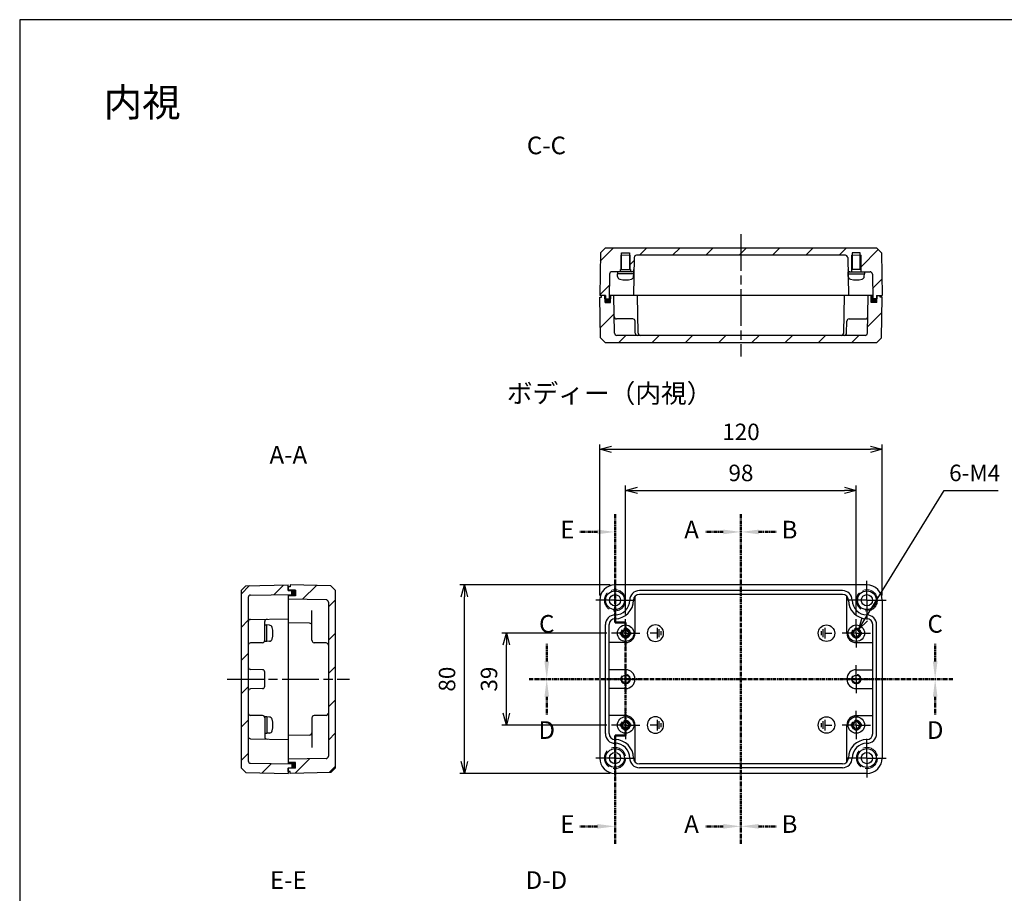
# Model space of a CAD drawing. Units: millimetres. Extents: x 0 to 1622, y 0 to 560.
# Drawn here: x 816 to 1234, y 189 to 560 of the extents above; entities that cross this region are included whole.
import ezdxf

# ---------------------------------------------------------------- set-up
doc = ezdxf.new("R2010")
doc.units = ezdxf.units.MM
doc.header["$LTSCALE"] = 6.5
for name, pattern in [('AM_ISO02W050', [7.5, 6, -1.5]), ('AM_ISO08W050', [18, 12, -1.5, 3, -1.5]), ('AM_ISO08W050x2', [9, 6, -0.75, 1.5, -0.75]), ('CENTER', [2, 1.25, -0.25, 0.25, -0.25])]:
    doc.linetypes.add(name, pattern=pattern)
for name, color, linetype, lineweight in [('AM_10', 7, 'AM_ISO08W050', 50), ('AM_5', 3, 'Continuous', 25), ('AM_7', 4, 'AM_ISO08W050', 25), ('AM_8', 1, 'Continuous', 25), ('ｶﾞｽｹｯﾄ', 5, 'Continuous', 50), ('ﾄｯﾌﾟｶﾊﾞｰ', 7, 'Continuous', 25), ('ﾋﾞｽ', 8, 'Continuous', 25), ('ﾎﾞﾃﾞｨｰ', 2, 'Continuous', 25), ('ﾎﾞﾃﾞｨｰ0', 2, 'AM_ISO02W050', 15)]:
    doc.layers.add(name, color=color, linetype=linetype, lineweight=lineweight)
doc.styles.add('ACISOTS', font='isocp.shx', dxfattribs={"height": 1, "bigfont": 'extfont.shx'})
doc.styles.get("Standard").update_dxf_attribs({"font": 'ISOCP.SHX', "bigfont": 'EXTFONT.SHX'})
doc.styles.add('takachi1', font='txt', dxfattribs={"height": 2.5})
doc.dimstyles.new('AM_ISO$0', dxfattribs={"dimtxt": 3.5, "dimasz": 2.5, "dimexe": 1, "dimexo": 1, "dimgap": 1.5, "dimtad": 1, "dimdsep": 46, "dimtxsty": 'STANDARD', "dimblk": 'OPEN30', "dimcen": 0, "dimclrd": 3, "dimclre": 3, "dimclrt": 2, "dimadec": 0, "dimazin": 2, "dimtp": 0.1, "dimtm": 0.1, "dimtfac": 0.71, "dimtmove": 0, "dimatfit": 3, "dimldrblk": 'OPEN30', "dimfxl": 1, "dimlwd": -1, "dimlwe": -1, "dimarcsym": 0})
doc.dimstyles.new('AM_ISO$3', dxfattribs={"dimtxt": 3.5, "dimasz": 2.5, "dimexe": 1, "dimexo": 1, "dimgap": 1.5, "dimtad": 1, "dimtoh": 1, "dimdsep": 46, "dimtxsty": 'STANDARD', "dimblk": 'OPEN30', "dimcen": 0, "dimclrd": 3, "dimclre": 3, "dimclrt": 2, "dimadec": 0, "dimazin": 2, "dimtp": 0.1, "dimtm": 0.1, "dimtfac": 0.71, "dimtofl": 0, "dimtmove": 0, "dimatfit": 0, "dimldrblk": 'OPEN30', "dimfxl": 1, "dimlwd": -1, "dimlwe": -1, "dimarcsym": 0})
pattern_1 = [(45, (0, 0), (-7.07107, 7.07107), [])]
pattern_2 = [(45, (0, 3), (-7.07107, 7.07107), [])]

# ---------------------------------------------------------------- blocks, each defined once
blk = doc.blocks.new('TK-A3')
blk.add_lwpolyline([(0, 0), (403, 0), (403, 280), (0, 280)], close=True)
blk = doc.blocks.new('A$C463708E5')
at = {"layer": 'ﾎﾞﾃﾞｨｰ'}
for p, q in [((-2.263473, 0.829941), (-2.263473, -0.82994)), ((-1.508982, 1.659881), (-1.508982, -1.65988)), ((-0.754491, 2.263474), (-0.754491, -2.263473)), ((-0.754491, 0), (2.263473, 0))]:
    blk.add_line(p, q, dxfattribs=at)
blk.add_circle((0, 0), 3.500839, dxfattribs=at)
blk = doc.blocks.new('A$C4FCC022F')
at = {"layer": 'ﾎﾞﾃﾞｨｰ'}
for p, q in [((-2.263473, 0.829941), (-2.263473, -0.82994)), ((-1.508982, 1.659881), (-1.508982, -1.65988)), ((-0.754491, 2.263474), (-0.754491, -2.263473)), ((-0.754491, 0), (2.263473, 0))]:
    blk.add_line(p, q, dxfattribs=at)
blk.add_circle((0, 0), 3.500839, dxfattribs=at)
blk = doc.blocks.new('A$C09660355')
at = {"layer": 'ﾋﾞｽ'}
for p, q in [((-2.1, -0.48), (-2.1, 0.48)), ((-2.1, 0.48), (-1.81, 0.48)), ((-0.48, 2.1), (0.48, 2.1)), ((-0.48, 1.81), (-0.48, 2.1)), ((0.48, 2.1), (0.48, 1.81)), ((1.81, 0.48), (2.1, 0.48)), ((2.1, 0.48), (2.1, -0.48)), ((-1.81, -0.48), (-2.1, -0.48)), ((-0.48, -2.1), (-0.48, -1.81)), ((0.48, -2.1), (-0.48, -2.1)), ((0.48, -1.81), (0.48, -2.1)), ((2.1, -0.48), (1.81, -0.48))]:
    blk.add_line(p, q, dxfattribs=at)
blk.add_circle((0, 0), 3.5, dxfattribs=at)
for centre, start, end in [((-1.81, 1.81), 270, 0), ((1.81, 1.81), 180, 270), ((-1.81, -1.81), 0, 90), ((1.81, -1.81), 90, 180)]:
    blk.add_arc(centre, 1.34, start, end, dxfattribs=at)
blk = doc.blocks.new('*S80')
at = {"layer": 'AM_10', "color": 7, "linetype": 'CENTER', "ltscale": 0.2}
for p, q in [((1122.38, 350), (1122.38, 335)), ((1114.88, 342.5), (1107.38, 342.5)), ((1122.38, 210), (1122.38, 225)), ((1114.88, 217.5), (1107.38, 217.5))]:
    blk.add_line(p, q, dxfattribs=at)
at = {"layer": 'AM_10', "color": 1, "linetype": 'CENTER', "ltscale": 0.2}
blk.add_line((1122.38, 335), (1122.38, 225), dxfattribs=at)
at = {"layer": 'AM_10', "color": 7, "linetype": 'Continuous', "ltscale": 0.2, "extrusion": (0, 0, -1)}
blk.add_trace([(-1114.88, 343.49), (-1114.88, 341.51), (-1122.38, 342.5)], dxfattribs=at)
at = {"layer": 'AM_10', "color": 7, "linetype": 'Continuous', "ltscale": 0.2}
blk.add_trace([(1114.88, 216.51), (1114.88, 218.49), (1122.38, 217.5)], dxfattribs=at)
at = {"layer": 'AM_10', "color": 7, "ltscale": 0.2, "char_height": 7.5, "attachment_point": 5, "style": 'ACISOTS'}
for s, insert in [('A-A', (930.1, 374.28)), ('A', (1101.38, 342.5)), ('A', (1101.38, 217.5))]:
    blk.add_mtext(s, dxfattribs=dict(at, insert=insert))
blk = doc.blocks.new('*S81')
at = {"layer": 'AM_10', "color": 7, "linetype": 'CENTER', "ltscale": 0.2}
for p, q in [((1122.38, 350), (1122.38, 335)), ((1114.88, 342.5), (1107.38, 342.5)), ((1122.38, 210), (1122.38, 225)), ((1114.88, 217.5), (1107.38, 217.5))]:
    blk.add_line(p, q, dxfattribs=at)
at = {"layer": 'AM_10', "color": 1, "linetype": 'CENTER', "ltscale": 0.2}
blk.add_line((1122.38, 335), (1122.38, 225), dxfattribs=at)
at = {"layer": 'AM_10', "color": 7, "linetype": 'Continuous', "ltscale": 0.2, "extrusion": (0, 0, -1)}
blk.add_trace([(-1114.88, 343.49), (-1114.88, 341.51), (-1122.38, 342.5)], dxfattribs=at)
at = {"layer": 'AM_10', "color": 7, "linetype": 'Continuous', "ltscale": 0.2}
blk.add_trace([(1114.88, 216.51), (1114.88, 218.49), (1122.38, 217.5)], dxfattribs=at)
at = {"layer": 'AM_10', "color": 7, "ltscale": 0.2, "char_height": 7.5, "attachment_point": 5, "style": 'ACISOTS'}
for s, insert in [('A-A', (930.1, 374.28)), ('A', (1101.38, 342.5)), ('A', (1101.38, 217.5))]:
    blk.add_mtext(s, dxfattribs=dict(at, insert=insert))
blk = doc.blocks.new('*S82')
at = {"layer": 'AM_10', "color": 7, "linetype": 'CENTER', "ltscale": 0.2}
for p, q in [((1122.38, 350), (1122.38, 335)), ((1129.88, 342.5), (1137.38, 342.5)), ((1122.38, 210), (1122.38, 225)), ((1129.88, 217.5), (1137.38, 217.5))]:
    blk.add_line(p, q, dxfattribs=at)
at = {"layer": 'AM_10', "color": 1, "linetype": 'CENTER', "ltscale": 0.2}
blk.add_line((1122.38, 335), (1122.38, 225), dxfattribs=at)
at = {"layer": 'AM_10', "color": 7, "linetype": 'Continuous', "ltscale": 0.2}
blk.add_trace([(1129.88, 343.49), (1129.88, 341.51), (1122.38, 342.5)], dxfattribs=at)
at = {"layer": 'AM_10', "color": 7, "linetype": 'Continuous', "ltscale": 0.2, "extrusion": (0, 0, -1)}
blk.add_trace([(-1129.88, 216.51), (-1129.88, 218.49), (-1122.38, 217.5)], dxfattribs=at)
at = {"layer": 'AM_10', "color": 7, "ltscale": 0.2, "char_height": 7.5, "attachment_point": 5, "style": 'ACISOTS'}
for s, insert in [('B-B', (1312.6, 374.28)), ('B', (1143, 342.5)), ('B', (1143, 217.5))]:
    blk.add_mtext(s, dxfattribs=dict(at, insert=insert))
blk = doc.blocks.new('*S83')
at = {"layer": 'AM_10', "color": 7, "linetype": 'CENTER', "ltscale": 0.2}
for p, q in [((1122.38, 350), (1122.38, 335)), ((1129.88, 342.5), (1137.38, 342.5)), ((1122.38, 210), (1122.38, 225)), ((1129.88, 217.5), (1137.38, 217.5))]:
    blk.add_line(p, q, dxfattribs=at)
at = {"layer": 'AM_10', "color": 1, "linetype": 'CENTER', "ltscale": 0.2}
blk.add_line((1122.38, 335), (1122.38, 225), dxfattribs=at)
at = {"layer": 'AM_10', "color": 7, "linetype": 'Continuous', "ltscale": 0.2}
blk.add_trace([(1129.88, 343.49), (1129.88, 341.51), (1122.38, 342.5)], dxfattribs=at)
at = {"layer": 'AM_10', "color": 7, "linetype": 'Continuous', "ltscale": 0.2, "extrusion": (0, 0, -1)}
blk.add_trace([(-1129.88, 216.51), (-1129.88, 218.49), (-1122.38, 217.5)], dxfattribs=at)
at = {"layer": 'AM_10', "color": 7, "ltscale": 0.2, "char_height": 7.5, "attachment_point": 5, "style": 'ACISOTS'}
for s, insert in [('B-B', (1312.6, 374.28)), ('B', (1143, 342.5)), ('B', (1143, 217.5))]:
    blk.add_mtext(s, dxfattribs=dict(at, insert=insert))
blk = doc.blocks.new('*S84')
at = {"layer": 'AM_10', "color": 7, "linetype": 'CENTER', "ltscale": 0.2}
for p, q in [((1039.88, 287.5), (1039.88, 295)), ((1204.88, 287.5), (1204.88, 295)), ((1032.38, 280), (1047.38, 280)), ((1212.38, 280), (1197.38, 280))]:
    blk.add_line(p, q, dxfattribs=at)
at = {"layer": 'AM_10', "color": 1, "linetype": 'CENTER', "ltscale": 0.2}
blk.add_line((1047.38, 280), (1197.38, 280), dxfattribs=at)
at = {"layer": 'AM_10', "color": 7, "linetype": 'Continuous', "ltscale": 0.2}
blk.add_trace([(1038.89, 287.5), (1040.87, 287.5), (1039.88, 280)], dxfattribs=at)
at = {"layer": 'AM_10', "color": 7, "linetype": 'Continuous', "ltscale": 0.2, "extrusion": (0, 0, -1)}
blk.add_trace([(-1205.87, 287.5), (-1203.89, 287.5), (-1204.88, 280)], dxfattribs=at)
at = {"layer": 'AM_10', "color": 7, "ltscale": 0.2, "char_height": 7.5, "attachment_point": 5, "style": 'ACISOTS'}
for s, insert in [('C-C', (1039.74, 505.65)), ('C', (1039.88, 302.5)), ('C', (1204.88, 302.5))]:
    blk.add_mtext(s, dxfattribs=dict(at, insert=insert))
blk = doc.blocks.new('*S85')
at = {"layer": 'AM_10', "color": 7, "linetype": 'CENTER', "ltscale": 0.2}
for p, q in [((1039.88, 287.5), (1039.88, 295)), ((1204.88, 287.5), (1204.88, 295)), ((1032.38, 280), (1047.38, 280)), ((1212.38, 280), (1197.38, 280))]:
    blk.add_line(p, q, dxfattribs=at)
at = {"layer": 'AM_10', "color": 1, "linetype": 'CENTER', "ltscale": 0.2}
blk.add_line((1047.38, 280), (1197.38, 280), dxfattribs=at)
at = {"layer": 'AM_10', "color": 7, "linetype": 'Continuous', "ltscale": 0.2}
blk.add_trace([(1038.89, 287.5), (1040.87, 287.5), (1039.88, 280)], dxfattribs=at)
at = {"layer": 'AM_10', "color": 7, "linetype": 'Continuous', "ltscale": 0.2, "extrusion": (0, 0, -1)}
blk.add_trace([(-1205.87, 287.5), (-1203.89, 287.5), (-1204.88, 280)], dxfattribs=at)
at = {"layer": 'AM_10', "color": 7, "ltscale": 0.2, "char_height": 7.5, "attachment_point": 5, "style": 'ACISOTS'}
for s, insert in [('C-C', (1039.74, 505.65)), ('C', (1039.88, 302.5)), ('C', (1204.88, 302.5))]:
    blk.add_mtext(s, dxfattribs=dict(at, insert=insert))
blk = doc.blocks.new('*S86')
at = {"layer": 'AM_10', "color": 7, "linetype": 'CENTER', "ltscale": 0.2}
for p, q in [((1032.38, 280), (1047.38, 280)), ((1212.38, 280), (1197.38, 280)), ((1039.88, 272.5), (1039.88, 265)), ((1204.88, 272.5), (1204.88, 265))]:
    blk.add_line(p, q, dxfattribs=at)
at = {"layer": 'AM_10', "color": 1, "linetype": 'CENTER', "ltscale": 0.2}
blk.add_line((1047.38, 280), (1197.38, 280), dxfattribs=at)
at = {"layer": 'AM_10', "color": 7, "linetype": 'Continuous', "ltscale": 0.2, "extrusion": (0, 0, -1)}
blk.add_trace([(-1038.89, 272.5), (-1040.87, 272.5), (-1039.88, 280)], dxfattribs=at)
at = {"layer": 'AM_10', "color": 7, "linetype": 'Continuous', "ltscale": 0.2}
blk.add_trace([(1205.87, 272.5), (1203.89, 272.5), (1204.88, 280)], dxfattribs=at)
at = {"layer": 'AM_10', "color": 7, "ltscale": 0.2, "char_height": 7.5, "attachment_point": 5, "style": 'ACISOTS'}
for s, insert in [('D', (1039.88, 257.4)), ('D', (1204.88, 257.4)), ('D-D', (1039.74, 193.7))]:
    blk.add_mtext(s, dxfattribs=dict(at, insert=insert))
blk = doc.blocks.new('*S87')
at = {"layer": 'AM_10', "color": 7, "linetype": 'CENTER', "ltscale": 0.2}
for p, q in [((1032.38, 280), (1047.38, 280)), ((1212.38, 280), (1197.38, 280)), ((1039.88, 272.5), (1039.88, 265)), ((1204.88, 272.5), (1204.88, 265))]:
    blk.add_line(p, q, dxfattribs=at)
at = {"layer": 'AM_10', "color": 1, "linetype": 'CENTER', "ltscale": 0.2}
blk.add_line((1047.38, 280), (1197.38, 280), dxfattribs=at)
at = {"layer": 'AM_10', "color": 7, "linetype": 'Continuous', "ltscale": 0.2, "extrusion": (0, 0, -1)}
blk.add_trace([(-1038.89, 272.5), (-1040.87, 272.5), (-1039.88, 280)], dxfattribs=at)
at = {"layer": 'AM_10', "color": 7, "linetype": 'Continuous', "ltscale": 0.2}
blk.add_trace([(1205.87, 272.5), (1203.89, 272.5), (1204.88, 280)], dxfattribs=at)
at = {"layer": 'AM_10', "color": 7, "ltscale": 0.2, "char_height": 7.5, "attachment_point": 5, "style": 'ACISOTS'}
for s, insert in [('D', (1039.88, 257.4)), ('D', (1204.88, 257.4)), ('D-D', (1039.74, 193.7))]:
    blk.add_mtext(s, dxfattribs=dict(at, insert=insert))
blk = doc.blocks.new('*S88')
at = {"layer": 'AM_10', "color": 7, "linetype": 'CENTER', "ltscale": 0.2}
for p, q in [((1068.88, 350), (1068.88, 335)), ((1061.38, 342.5), (1053.88, 342.5)), ((1068.88, 304), (1068.88, 319)), ((1068.88, 304), (1073.38, 304)), ((1073.38, 304), (1068.88, 304)), ((1073.38, 304), (1073.38, 289)), ((1073.38, 256), (1073.38, 271)), ((1073.38, 256), (1068.88, 256)), ((1068.88, 256), (1073.38, 256)), ((1068.88, 256), (1068.88, 241)), ((1068.88, 210), (1068.88, 225)), ((1061.38, 217.5), (1053.88, 217.5))]:
    blk.add_line(p, q, dxfattribs=at)
at = {"layer": 'AM_10', "color": 1, "linetype": 'CENTER', "ltscale": 0.2}
for p, q in [((1068.88, 335), (1068.88, 319)), ((1073.38, 289), (1073.38, 271)), ((1068.88, 241), (1068.88, 225))]:
    blk.add_line(p, q, dxfattribs=at)
at = {"layer": 'AM_10', "color": 7, "linetype": 'Continuous', "ltscale": 0.2, "extrusion": (0, 0, -1)}
blk.add_trace([(-1061.38, 343.49), (-1061.38, 341.51), (-1068.88, 342.5)], dxfattribs=at)
at = {"layer": 'AM_10', "color": 7, "linetype": 'Continuous', "ltscale": 0.2}
blk.add_trace([(1061.38, 216.51), (1061.38, 218.49), (1068.88, 217.5)], dxfattribs=at)
at = {"layer": 'AM_10', "color": 7, "ltscale": 0.2, "char_height": 7.5, "attachment_point": 5, "style": 'ACISOTS'}
for s, insert in [('E', (1048.63, 342.5)), ('E', (1048.63, 217.5)), ('E-E', (930.1, 193.7))]:
    blk.add_mtext(s, dxfattribs=dict(at, insert=insert))
blk = doc.blocks.new('*S89')
at = {"layer": 'AM_10', "color": 7, "linetype": 'CENTER', "ltscale": 0.2}
for p, q in [((1068.88, 350), (1068.88, 335)), ((1061.38, 342.5), (1053.88, 342.5)), ((1068.88, 304), (1068.88, 319)), ((1068.88, 304), (1073.38, 304)), ((1073.38, 304), (1068.88, 304)), ((1073.38, 304), (1073.38, 289)), ((1073.38, 256), (1073.38, 271)), ((1073.38, 256), (1068.88, 256)), ((1068.88, 256), (1073.38, 256)), ((1068.88, 256), (1068.88, 241)), ((1068.88, 210), (1068.88, 225)), ((1061.38, 217.5), (1053.88, 217.5))]:
    blk.add_line(p, q, dxfattribs=at)
at = {"layer": 'AM_10', "color": 1, "linetype": 'CENTER', "ltscale": 0.2}
for p, q in [((1068.88, 335), (1068.88, 319)), ((1073.38, 289), (1073.38, 271)), ((1068.88, 241), (1068.88, 225))]:
    blk.add_line(p, q, dxfattribs=at)
at = {"layer": 'AM_10', "color": 7, "linetype": 'Continuous', "ltscale": 0.2, "extrusion": (0, 0, -1)}
blk.add_trace([(-1061.38, 343.49), (-1061.38, 341.51), (-1068.88, 342.5)], dxfattribs=at)
at = {"layer": 'AM_10', "color": 7, "linetype": 'Continuous', "ltscale": 0.2}
blk.add_trace([(1061.38, 216.51), (1061.38, 218.49), (1068.88, 217.5)], dxfattribs=at)
at = {"layer": 'AM_10', "color": 7, "ltscale": 0.2, "char_height": 7.5, "attachment_point": 5, "style": 'ACISOTS'}
for s, insert in [('E', (1048.63, 342.5)), ('E', (1048.63, 217.5)), ('E-E', (930.1, 193.7))]:
    blk.add_mtext(s, dxfattribs=dict(at, insert=insert))
blk = doc.blocks.new('_Open30')
at = {"color": 0, "linetype": 'ByBlock', "lineweight": -2}
for p, q in [((-1, 0.268), (0, 0)), ((0, 0), (-1, -0.268)), ((0, 0), (-1, 0))]:
    blk.add_line(p, q, dxfattribs=at)
blk = doc.blocks.new('*D58')
at = {"layer": 'AM_5', "color": 3}
for p, q in [((1066.88, 320), (1002.93, 320)), ((1004.93, 245), (1004.93, 315)), ((1066.88, 240), (1002.93, 240))]:
    blk.add_line(p, q, dxfattribs=at)
at = {"layer": 'Defpoints', "color": 0}
for p in [(1004.93, 320), (1068.88, 320), (1068.88, 240)]:
    blk.add_point(p, dxfattribs=at)
at = {"layer": 'AM_5', "color": 3, "xscale": 5, "yscale": 5, "zscale": 5}
for p, rotation in [((1004.93, 320), 90), ((1004.93, 240), 270)]:
    blk.add_blockref('_Open30', p, dxfattribs=dict(at, rotation=rotation))
at = {"layer": 'AM_5', "color": 2, "insert": (998.43, 280), "char_height": 7, "attachment_point": 5, "rotation": 90}
blk.add_mtext('80', dxfattribs=at)
blk = doc.blocks.new('*D59')
at = {"layer": 'AM_5', "color": 3}
for p, q in [((1065.38, 299.5), (1020.76, 299.5)), ((1022.76, 265.5), (1022.76, 294.5)), ((1065.38, 260.5), (1020.76, 260.5))]:
    blk.add_line(p, q, dxfattribs=at)
at = {"layer": 'Defpoints', "color": 0}
for p in [(1022.76, 299.5), (1067.38, 299.5), (1067.38, 260.5)]:
    blk.add_point(p, dxfattribs=at)
at = {"layer": 'AM_5', "color": 3, "xscale": 5, "yscale": 5, "zscale": 5}
for p, rotation in [((1022.76, 299.5), 90), ((1022.76, 260.5), 270)]:
    blk.add_blockref('_Open30', p, dxfattribs=dict(at, rotation=rotation))
at = {"layer": 'AM_5', "color": 2, "insert": (1016.26, 280), "char_height": 7, "attachment_point": 5, "rotation": 90}
blk.add_mtext('39', dxfattribs=at)
blk = doc.blocks.new('*D60')
at = {"layer": 'AM_5', "color": 3}
for p, q in [((1073.38, 307.5), (1073.38, 362.15)), ((1078.38, 360.15), (1166.38, 360.15)), ((1171.38, 307.5), (1171.38, 362.15))]:
    blk.add_line(p, q, dxfattribs=at)
at = {"layer": 'Defpoints', "color": 0}
for p in [(1171.38, 360.15), (1073.38, 305.5), (1171.38, 305.5)]:
    blk.add_point(p, dxfattribs=at)
at = {"layer": 'AM_5', "color": 3, "xscale": 5, "yscale": 5, "zscale": 5, "rotation": 180}
blk.add_blockref('_Open30', (1073.38, 360.15), dxfattribs=at)
at = {"layer": 'AM_5', "color": 3, "xscale": 5, "yscale": 5, "zscale": 5}
blk.add_blockref('_Open30', (1171.38, 360.15), dxfattribs=at)
at = {"layer": 'AM_5', "color": 2, "insert": (1122.38, 366.65), "char_height": 7, "attachment_point": 5}
blk.add_mtext('98', dxfattribs=at)
blk = doc.blocks.new('*D61')
at = {"layer": 'AM_5', "color": 3}
for p, q in [((1062.38, 315.5), (1062.38, 379.58)), ((1067.38, 377.58), (1177.38, 377.58)), ((1182.38, 315.5), (1182.38, 379.58))]:
    blk.add_line(p, q, dxfattribs=at)
at = {"layer": 'Defpoints', "color": 0}
for p in [(1182.38, 377.58), (1062.38, 313.5), (1182.38, 313.5)]:
    blk.add_point(p, dxfattribs=at)
at = {"layer": 'AM_5', "color": 3, "xscale": 5, "yscale": 5, "zscale": 5, "rotation": 180}
blk.add_blockref('_Open30', (1062.38, 377.58), dxfattribs=at)
at = {"layer": 'AM_5', "color": 3, "xscale": 5, "yscale": 5, "zscale": 5}
blk.add_blockref('_Open30', (1182.38, 377.58), dxfattribs=at)
at = {"layer": 'AM_5', "color": 2, "insert": (1122.38, 384.08), "char_height": 7, "attachment_point": 5}
blk.add_mtext('120', dxfattribs=at)
blk = doc.blocks.new('*D67')
at = {"layer": 'AM_5', "color": 3}
for p, q in [((1175.04, 305.46), (1208.65, 360.15)), ((1208.65, 360.15), (1231.67, 360.15))]:
    blk.add_line(p, q, dxfattribs=at)
at = {"layer": 'Defpoints', "color": 0}
for p in [(1172.43, 301.2), (1170.33, 297.8)]:
    blk.add_point(p, dxfattribs=at)
at = {"layer": 'AM_5', "color": 3, "xscale": 5, "yscale": 5, "zscale": 5, "rotation": 238.4291092636578}
blk.add_blockref('_Open30', (1172.43, 301.2), dxfattribs=at)
at = {"layer": 'AM_5', "color": 2, "insert": (1221.66, 366.65), "char_height": 7, "attachment_point": 5}
blk.add_mtext('6-M4', dxfattribs=at)

msp = doc.modelspace()

# ---------------------------------------------------------------- hatches: boundary and pattern name
at = {"ltscale": 0.2}
h = msp.add_hatch(color=5, dxfattribs=at)
h.dxf.hatch_style = 1
h.paths.add_polyline_path([(1064.804, 441.461), (1064.778, 442.961), (1064.578, 442.961), (1064.631, 439.961), (1067.026, 439.961), (1067.078, 442.961), (1066.404, 442.961), (1066.378, 441.461)])
h = msp.add_hatch(color=5, dxfattribs=at)
h.dxf.hatch_style = 1
h.paths.add_polyline_path([(1179.952, 441.461), (1179.978, 442.961), (1180.178, 442.961), (1180.126, 439.961), (1177.731, 439.961), (1177.678, 442.961), (1178.352, 442.961), (1178.378, 441.461)])
at = {"layer": 'AM_8', "ltscale": 0.2}
h = msp.add_hatch(dxfattribs=at)
h.set_pattern_fill('_U', color=256, scale=10, angle=45, style=0, pattern_type=0)
h.set_pattern_definition(pattern_2)
edge = h.paths.add_edge_path()
edge.add_line((1064.727, 462.961), (1180.029, 462.961))
edge.add_line((1180.029, 462.961), (1182.064, 460.961))
edge.add_line((1182.064, 460.961), (1182.378, 442.961))
edge.add_line((1182.378, 442.961), (1181.564, 442.961))
edge.add_line((1181.564, 442.961), (1180.178, 442.961))
edge.add_line((1180.178, 442.961), (1179.978, 442.961))
edge.add_line((1179.978, 442.961), (1179.952, 441.461))
edge.add_line((1179.952, 441.461), (1178.378, 441.461))
edge.add_line((1178.378, 441.461), (1178.195, 451.978))
edge.add_arc((1177.195, 451.961), 1, 1, 90)
edge.add_line((1177.195, 452.961), (1174.878, 452.961))
edge.add_line((1174.878, 452.961), (1173.478, 452.961))
edge.add_line((1173.478, 452.961), (1173.478, 453.961))
edge.add_line((1173.478, 453.961), (1173.378, 453.961))
edge.add_line((1173.378, 453.961), (1173.378, 459.961))
edge.add_line((1173.378, 459.961), (1173.078, 459.961))
edge.add_line((1173.078, 459.961), (1173.078, 460.961))
edge.add_line((1173.078, 460.961), (1169.678, 460.961))
edge.add_line((1169.678, 460.961), (1169.678, 459.961))
edge.add_line((1169.678, 459.961), (1169.378, 459.961))
edge.add_line((1169.378, 459.961), (1169.378, 453.961))
edge.add_line((1169.378, 453.961), (1169.278, 453.961))
edge.add_line((1169.278, 453.961), (1169.278, 452.961))
edge.add_line((1169.278, 452.961), (1168.81, 452.961))
edge.add_arc((1168.81, 453.961), 1, 181, 270, ccw=False)
edge.add_line((1167.81, 453.943), (1167.722, 458.978))
edge.add_arc((1166.723, 458.961), 1, 1, 90)
edge.add_line((1166.723, 459.961), (1078.034, 459.961))
edge.add_arc((1078.034, 458.961), 1, 90, 179)
edge.add_line((1077.034, 458.978), (1076.946, 453.943))
edge.add_arc((1075.946, 453.961), 1, 270, 359, ccw=False)
edge.add_line((1075.946, 452.961), (1075.478, 452.961))
edge.add_line((1075.478, 452.961), (1075.478, 453.961))
edge.add_line((1075.478, 453.961), (1075.378, 453.961))
edge.add_line((1075.378, 453.961), (1075.378, 459.961))
edge.add_line((1075.378, 459.961), (1075.078, 459.961))
edge.add_line((1075.078, 459.961), (1075.078, 460.961))
edge.add_line((1075.078, 460.961), (1071.678, 460.961))
edge.add_line((1071.678, 460.961), (1071.678, 459.961))
edge.add_line((1071.678, 459.961), (1071.378, 459.961))
edge.add_line((1071.378, 459.961), (1071.378, 453.961))
edge.add_line((1071.378, 453.961), (1071.278, 453.961))
edge.add_line((1071.278, 453.961), (1071.278, 452.961))
edge.add_line((1071.278, 452.961), (1069.878, 452.961))
edge.add_line((1069.878, 452.961), (1067.562, 452.961))
edge.add_arc((1067.562, 451.961), 1, 90, 179)
edge.add_line((1066.562, 451.978), (1066.378, 441.461))
edge.add_line((1066.378, 441.461), (1064.804, 441.461))
edge.add_line((1064.804, 441.461), (1064.778, 442.961))
edge.add_line((1064.778, 442.961), (1064.578, 442.961))
edge.add_line((1064.578, 442.961), (1063.193, 442.961))
edge.add_line((1063.193, 442.961), (1062.378, 442.961))
edge.add_line((1062.378, 442.961), (1062.692, 460.961))
edge.add_line((1062.692, 460.961), (1064.727, 462.961))
h = msp.add_hatch(dxfattribs=at)
h.set_pattern_fill('_U', color=256, scale=10, angle=45, style=0, pattern_type=0)
h.set_pattern_definition(pattern_2)
edge = h.paths.add_edge_path()
edge.add_line((1069.658, 425.961), (1078.483, 425.961))
edge.add_line((1078.483, 425.961), (1079.741, 425.961))
edge.add_line((1079.741, 425.961), (1165.015, 425.961))
edge.add_line((1165.015, 425.961), (1166.273, 425.961))
edge.add_line((1166.273, 425.961), (1175.099, 425.961))
edge.add_arc((1175.099, 426.961), 1, 270, 359)
edge.add_line((1176.099, 426.943), (1176.378, 442.961))
edge.add_line((1176.378, 442.961), (1177.678, 442.961))
edge.add_line((1177.678, 442.961), (1177.731, 439.961))
edge.add_line((1177.731, 439.961), (1180.126, 439.961))
edge.add_line((1180.126, 439.961), (1180.178, 442.961))
edge.add_line((1180.178, 442.961), (1181.564, 442.961))
edge.add_line((1181.564, 442.961), (1181.578, 442.161))
edge.add_line((1181.578, 442.161), (1182.378, 442.161))
edge.add_line((1182.378, 442.161), (1182.064, 424.96))
edge.add_line((1182.064, 424.96), (1180.027, 422.961))
edge.add_line((1180.027, 422.961), (1064.729, 422.961))
edge.add_line((1064.729, 422.961), (1062.692, 424.96))
edge.add_line((1062.692, 424.96), (1062.378, 442.161))
edge.add_line((1062.378, 442.161), (1063.178, 442.161))
edge.add_line((1063.178, 442.161), (1063.193, 442.961))
edge.add_line((1063.193, 442.961), (1064.578, 442.961))
edge.add_line((1064.578, 442.961), (1064.631, 439.961))
edge.add_line((1064.631, 439.961), (1067.026, 439.961))
edge.add_line((1067.026, 439.961), (1067.078, 442.961))
edge.add_line((1067.078, 442.961), (1068.378, 442.961))
edge.add_line((1068.378, 442.961), (1068.658, 426.943))
edge.add_arc((1069.658, 426.961), 1, 181, 270)
h = msp.add_hatch(dxfattribs=at)
h.set_pattern_fill('_U', color=256, scale=10, angle=45, style=0, pattern_type=0)
h.set_pattern_definition(pattern_1)
edge = h.paths.add_edge_path()
edge.add_line((910.105, 317.651), (910.105, 242.349))
edge.add_line((910.105, 242.349), (912.105, 240.314))
edge.add_line((912.105, 240.314), (930.105, 240))
edge.add_line((930.105, 240), (930.105, 242.2))
edge.add_line((930.105, 242.2), (930.105, 242.4))
edge.add_line((930.105, 242.4), (931.605, 242.426))
edge.add_line((931.605, 242.426), (931.605, 244))
edge.add_line((931.605, 244), (914.088, 244.306))
edge.add_arc((914.105, 245.306), 1, 180, 269, ccw=False)
edge.add_line((913.105, 245.306), (913.105, 314.694))
edge.add_arc((914.105, 314.694), 1, 91, 180, ccw=False)
edge.add_line((914.088, 315.694), (931.605, 316))
edge.add_line((931.605, 316), (931.605, 317.574))
edge.add_line((931.605, 317.574), (930.105, 317.6))
edge.add_line((930.105, 317.6), (930.105, 317.8))
edge.add_line((930.105, 317.8), (930.105, 320))
edge.add_line((930.105, 320), (912.105, 319.686))
edge.add_line((912.105, 319.686), (910.105, 317.651))
h = msp.add_hatch(dxfattribs=at)
h.set_pattern_fill('_U', color=256, scale=10, angle=45, style=0, pattern_type=0)
h.set_pattern_definition(pattern_1)
edge = h.paths.add_edge_path()
edge.add_line((930.905, 319.2), (930.105, 319.185))
edge.add_line((930.105, 319.185), (930.105, 317.8))
edge.add_line((930.105, 317.8), (933.105, 317.748))
edge.add_line((933.105, 317.748), (933.105, 315.352))
edge.add_line((933.105, 315.352), (930.105, 315.3))
edge.add_line((930.105, 315.3), (930.105, 314))
edge.add_line((930.105, 314), (946.122, 313.72))
edge.add_arc((946.105, 312.721), 1, 0, 89, ccw=False)
edge.add_line((947.105, 312.721), (947.105, 247.279))
edge.add_arc((946.105, 247.279), 1, -89, 0, ccw=False)
edge.add_line((946.122, 246.28), (930.105, 246))
edge.add_line((930.105, 246), (930.105, 244.7))
edge.add_line((930.105, 244.7), (933.105, 244.648))
edge.add_line((933.105, 244.648), (933.105, 242.252))
edge.add_line((933.105, 242.252), (930.105, 242.2))
edge.add_line((930.105, 242.2), (930.105, 240.815))
edge.add_line((930.105, 240.815), (930.905, 240.8))
edge.add_line((930.905, 240.8), (930.905, 240))
edge.add_line((930.905, 240), (948.105, 240.314))
edge.add_line((948.105, 240.314), (950.105, 242.351))
edge.add_line((950.105, 242.351), (950.105, 317.649))
edge.add_line((950.105, 317.649), (948.105, 319.686))
edge.add_line((948.105, 319.686), (930.905, 320))
edge.add_line((930.905, 320), (930.905, 319.2))
at = {"layer": 'ｶﾞｽｹｯﾄ', "ltscale": 0.2}
h = msp.add_hatch(color=256, dxfattribs=at)
h.dxf.hatch_style = 1
h.paths.add_polyline_path([(931.605, 316), (930.105, 315.974), (930.105, 315.3), (933.105, 315.352), (933.105, 317.748), (930.105, 317.8), (930.105, 317.6), (931.605, 317.574)])
h = msp.add_hatch(color=256, dxfattribs=at)
h.dxf.hatch_style = 1
h.paths.add_polyline_path([(931.605, 242.426), (930.105, 242.4), (930.105, 242.2), (933.105, 242.252), (933.105, 244.648), (930.105, 244.7), (930.105, 244.026), (931.605, 244)])

# ---------------------------------------------------------------- linework, layer by layer
at = {"layer": 'AM_7', "ltscale": 0.2}
for p, q in [((1122.378, 468.961), (1122.378, 416.961)), ((904.105, 280), (956.105, 280))]:
    msp.add_line(p, q, dxfattribs=at)
at = {"layer": 'AM_7', "linetype": 'AM_ISO08W050x2', "ltscale": 0.3}
for p, q in [((1068.878, 313.5), (1068.878, 321.7)), ((1175.878, 313.5), (1175.878, 321.7)), ((1068.878, 313.5), (1060.678, 313.5)), ((1068.878, 313.5), (1077.078, 313.5)), ((1068.878, 313.5), (1068.878, 305.3)), ((1175.878, 313.5), (1167.678, 313.5)), ((1175.878, 313.5), (1184.078, 313.5)), ((1175.878, 313.5), (1175.878, 305.3)), ((1073.378, 299.5), (1073.378, 305.5)), ((1171.378, 299.5), (1171.378, 305.5)), ((1073.378, 299.5), (1067.378, 299.5)), ((1073.378, 299.5), (1079.378, 299.5)), ((1073.378, 299.5), (1073.378, 293.5)), ((1171.378, 299.5), (1165.378, 299.5)), ((1171.378, 299.5), (1177.378, 299.5)), ((1171.378, 299.5), (1171.378, 293.5)), ((1073.378, 280), (1073.378, 286)), ((1171.378, 280), (1171.378, 286)), ((1073.378, 280), (1067.378, 280)), ((1073.378, 280), (1079.378, 280)), ((1073.378, 280), (1073.378, 274)), ((1171.378, 280), (1165.378, 280)), ((1171.378, 280), (1177.378, 280)), ((1171.378, 280), (1171.378, 274)), ((1073.378, 260.5), (1073.378, 266.5)), ((1171.378, 260.5), (1171.378, 266.5)), ((1171.378, 260.5), (1171.378, 266.5)), ((1073.378, 260.5), (1067.378, 260.5)), ((1073.378, 260.5), (1079.378, 260.5)), ((1073.378, 260.5), (1073.378, 254.5)), ((1171.378, 260.5), (1165.378, 260.5)), ((1171.378, 260.5), (1165.378, 260.5)), ((1171.378, 260.5), (1177.378, 260.5)), ((1171.378, 260.5), (1171.378, 254.5)), ((1171.378, 260.5), (1177.378, 260.5)), ((1171.378, 260.5), (1171.378, 254.5)), ((1068.878, 246.5), (1068.878, 254.7)), ((1175.878, 246.5), (1175.878, 254.7)), ((1068.878, 246.5), (1060.678, 246.5)), ((1068.878, 246.5), (1077.078, 246.5)), ((1068.878, 246.5), (1068.878, 238.3)), ((1175.878, 246.5), (1167.678, 246.5)), ((1175.878, 246.5), (1184.078, 246.5)), ((1175.878, 246.5), (1175.878, 238.3))]:
    msp.add_line(p, q, dxfattribs=at)
at = {"layer": 'ﾄｯﾌﾟｶﾊﾞｰ'}
for p, q in [((1062.378, 442.161), (1063.178, 442.161)), ((1062.692, 424.96), (1062.378, 442.161)), ((1063.178, 442.161), (1063.193, 442.961)), ((1064.578, 442.961), (1063.193, 442.961)), ((1064.631, 439.961), (1064.578, 442.961)), ((1064.631, 439.961), (1067.026, 439.961)), ((1178.352, 442.961), (1066.404, 442.961)), ((1067.026, 439.961), (1067.078, 442.961)), ((1068.658, 426.943), (1068.378, 442.961)), ((1078.741, 426.943), (1078.462, 442.961)), ((1166.015, 426.943), (1166.295, 442.961)), ((1176.099, 426.943), (1176.378, 442.961)), ((1177.731, 439.961), (1177.678, 442.961)), ((1180.126, 439.961), (1177.731, 439.961)), ((1180.126, 439.961), (1180.178, 442.961)), ((1180.178, 442.961), (1181.564, 442.961)), ((1181.578, 442.161), (1181.564, 442.961)), ((1182.378, 442.161), (1181.578, 442.161)), ((1182.064, 424.96), (1182.378, 442.161)), ((1076.396, 432.961), (1069.535, 432.961)), ((1077.483, 426.943), (1077.395, 431.978)), ((1167.273, 426.943), (1167.361, 431.978)), ((1168.361, 432.961), (1175.221, 432.961)), ((1062.692, 424.96), (1064.729, 422.961)), ((1064.729, 422.961), (1180.027, 422.961)), ((1175.099, 425.961), (1069.658, 425.961)), ((1182.064, 424.96), (1180.027, 422.961)), ((930.905, 319.2), (930.105, 319.185)), ((930.105, 319.185), (930.105, 317.8)), ((930.905, 320), (930.905, 319.2)), ((948.105, 319.686), (930.905, 320)), ((948.105, 319.686), (950.105, 317.649)), ((933.105, 317.748), (930.105, 317.8)), ((930.105, 315.974), (930.105, 244.026)), ((933.105, 315.352), (930.105, 315.3)), ((946.122, 313.72), (930.105, 314)), ((933.105, 317.748), (933.105, 315.352)), ((950.105, 242.351), (950.105, 317.649)), ((947.105, 312.721), (947.105, 247.279)), ((940.105, 296.483), (940.105, 309.074)), ((939.122, 303.759), (930.105, 303.916)), ((946.122, 295.395), (941.088, 295.483)), ((940.105, 263.517), (940.105, 250.926)), ((946.122, 264.605), (941.088, 264.517)), ((939.122, 256.241), (930.105, 256.084)), ((946.122, 246.28), (930.105, 246)), ((933.105, 244.648), (930.105, 244.7)), ((933.105, 242.252), (933.105, 244.648)), ((933.105, 242.252), (930.105, 242.2)), ((930.105, 240.815), (930.105, 242.2)), ((930.905, 240.8), (930.105, 240.815)), ((930.905, 240), (930.905, 240.8)), ((948.105, 240.314), (930.905, 240)), ((948.105, 240.314), (950.105, 242.351))]:
    msp.add_line(p, q, dxfattribs=at)
for centre, start, end in [((1069.535, 433.961), 181, 270), ((1076.396, 431.961), 1, 90), ((1168.361, 431.961), 90, 179), ((1175.221, 433.961), 270, 359), ((1069.658, 426.961), 181, 270), ((1078.483, 426.961), 181, 270), ((1079.741, 426.961), 181, 270), ((1165.015, 426.961), 270, 359), ((1166.273, 426.961), 270, 359), ((1175.099, 426.961), 270, 359), ((946.105, 312.721), 0, 89), ((939.105, 302.759), 360, 89), ((941.105, 296.483), 180, 269), ((946.105, 294.395), 360, 89), ((941.105, 263.517), 91, 180), ((946.105, 265.605), 271, 0), ((939.105, 257.241), 271, 0), ((946.105, 247.279), 271, 0)]:
    msp.add_arc(centre, 1, start, end, dxfattribs=at)
at = {"layer": 'ﾋﾞｽ'}
for p, q in [((1069.878, 452.961), (1069.878, 452.111)), ((1076.878, 452.961), (1069.878, 452.961)), ((1076.878, 452.111), (1069.878, 452.111)), ((1069.976, 450.991), (1069.878, 452.111)), ((1076.78, 450.991), (1076.878, 452.111)), ((1076.878, 452.111), (1076.878, 452.961)), ((1167.878, 452.111), (1167.878, 452.961)), ((1167.878, 452.961), (1174.878, 452.961)), ((1167.878, 452.111), (1174.878, 452.111)), ((1167.976, 450.991), (1167.878, 452.111)), ((1174.78, 450.991), (1174.878, 452.111)), ((1174.878, 452.961), (1174.878, 452.111)), ((920.105, 303), (920.955, 303)), ((920.105, 296), (920.105, 303)), ((920.955, 296), (920.955, 303)), ((922.074, 302.902), (920.955, 303)), ((920.955, 296), (920.105, 296)), ((922.074, 296.098), (920.955, 296)), ((920.955, 264), (920.105, 264)), ((920.105, 264), (920.105, 257)), ((920.955, 264), (920.955, 257)), ((922.074, 263.902), (920.955, 264)), ((920.105, 257), (920.955, 257)), ((922.074, 257.098), (920.955, 257))]:
    msp.add_line(p, q, dxfattribs=at)
for centre, radius, start, end in [((1071.271, 451.104), 1.3, 185, 254.11915), ((1073.378, 458.511), 9, 254.11915, 285.88085), ((1075.485, 451.104), 1.3, 285.88085, 355), ((1169.271, 451.104), 1.3, 185, 254.11915), ((1171.378, 458.511), 9, 254.11915, 285.88085), ((1173.485, 451.104), 1.3, 285.88085, 355), ((921.961, 301.607), 1.3, 15.88085, 85), ((914.555, 299.5), 9, 344.11915, 15.88085), ((921.961, 297.393), 1.3, 275, 344.11915), ((921.961, 262.607), 1.3, 15.88085, 85), ((914.555, 260.5), 9, 344.11915, 15.88085), ((921.961, 258.393), 1.3, 275, 344.11915)]:
    msp.add_arc(centre, radius, start, end, dxfattribs=at)
at = {"layer": 'ﾎﾞﾃﾞｨｰ'}
for p, q in [((1062.692, 460.961), (1062.378, 442.961)), ((1064.727, 462.961), (1062.692, 460.961)), ((1180.029, 462.961), (1064.727, 462.961)), ((1180.029, 462.961), (1182.064, 460.961)), ((1182.064, 460.961), (1182.378, 442.961)), ((1077.034, 458.978), (1076.754, 442.961)), ((1166.723, 459.961), (1078.034, 459.961)), ((1167.722, 458.978), (1168.002, 442.961)), ((1066.562, 451.978), (1066.378, 441.461)), ((1075.946, 452.961), (1067.562, 452.961)), ((1168.81, 452.961), (1177.195, 452.961)), ((1178.195, 451.978), (1178.378, 441.461)), ((1064.778, 442.961), (1062.378, 442.961)), ((1064.778, 442.961), (1064.804, 441.461)), ((1064.804, 441.461), (1066.378, 441.461)), ((1179.952, 441.461), (1178.378, 441.461)), ((1179.978, 442.961), (1179.952, 441.461)), ((1179.978, 442.961), (1182.378, 442.961)), ((912.105, 319.686), (910.105, 317.651)), ((912.105, 319.686), (930.105, 320)), ((930.105, 317.6), (930.105, 320)), ((1175.878, 320), (1068.878, 320)), ((910.105, 317.651), (910.105, 242.349)), ((913.105, 314.694), (913.105, 245.306)), ((914.088, 315.694), (931.605, 316)), ((930.105, 317.6), (931.605, 317.574)), ((931.605, 316), (931.605, 317.574)), ((1077.378, 299.5), (1077.378, 315.182)), ((1165.528, 317.6), (1079.228, 317.6)), ((1165.528, 316), (1079.228, 316)), ((1167.378, 299.5), (1167.378, 315.182)), ((1062.378, 313.5), (1062.378, 246.5)), ((1182.378, 313.5), (1182.378, 246.5)), ((914.088, 305.344), (930.105, 305.624)), ((920.105, 296.483), (920.105, 304.467)), ((1064.778, 256.85), (1064.778, 303.15)), ((1066.378, 256.85), (1066.378, 303.15)), ((1178.378, 256.85), (1178.378, 303.15)), ((1179.978, 256.85), (1179.978, 303.15)), ((919.122, 295.483), (914.088, 295.395)), ((1073.378, 295.5), (1066.378, 295.5)), ((1171.378, 295.5), (1178.378, 295.5)), ((919.122, 284.017), (914.088, 284.105)), ((920.105, 276.983), (920.105, 283.017)), ((1073.378, 284), (1066.378, 284)), ((1171.378, 284), (1178.378, 284)), ((919.122, 275.983), (914.088, 275.895)), ((1073.378, 276), (1066.378, 276)), ((1171.378, 276), (1178.378, 276)), ((919.122, 264.517), (914.088, 264.605)), ((920.105, 263.517), (920.105, 255.533)), ((1073.378, 264.5), (1066.378, 264.5)), ((1171.378, 264.5), (1178.378, 264.5)), ((1077.378, 244.818), (1077.378, 260.5)), ((1167.378, 244.818), (1167.378, 260.5)), ((914.088, 254.656), (930.105, 254.376)), ((914.088, 244.306), (931.605, 244)), ((931.605, 244), (931.605, 242.426)), ((1165.528, 244), (1079.228, 244)), ((912.105, 240.314), (910.105, 242.349)), ((912.105, 240.314), (930.105, 240)), ((930.105, 242.4), (931.605, 242.426)), ((930.105, 242.4), (930.105, 240)), ((1175.878, 240), (1068.878, 240)), ((1165.528, 242.4), (1079.228, 242.4))]:
    msp.add_line(p, q, dxfattribs=at)
for points in [[(1071.678, 453.961), (1071.678, 460.961), (1075.078, 460.961), (1075.078, 453.961)], [(1173.078, 453.961), (1173.078, 460.961), (1169.678, 460.961), (1169.678, 453.961)], [(1071.278, 452.961), (1071.278, 453.961), (1075.478, 453.961), (1075.478, 452.961)], [(1173.478, 452.961), (1173.478, 453.961), (1169.278, 453.961), (1169.278, 452.961)]]:
    msp.add_lwpolyline(points, dxfattribs=at)
for centre, radius in [((1068.878, 313.5), 4), ((1068.878, 313.5), 2.4), ((1175.878, 313.5), 4), ((1175.878, 313.5), 2.4), ((1068.878, 246.5), 4), ((1068.878, 246.5), 2.4), ((1175.878, 246.5), 4), ((1175.878, 246.5), 2.4)]:
    msp.add_circle(centre, radius, dxfattribs=at)
at = {"layer": 'ﾎﾞﾃﾞｨｰ', "ltscale": 0.2}
for centre in [(1073.378, 299.5), (1171.378, 299.5), (1073.378, 280), (1171.378, 280), (1073.378, 260.5), (1171.378, 260.5)]:
    msp.add_circle(centre, 1.7, dxfattribs=at)
at = {"layer": 'ﾎﾞﾃﾞｨｰ'}
for centre, radius, start, end in [((1078.034, 458.961), 1, 90, 179), ((1166.723, 458.961), 1, 1, 90), ((1067.562, 451.961), 1, 90, 179), ((1075.946, 453.961), 1, 270, 359), ((1168.81, 453.961), 1, 181, 270), ((1177.195, 451.961), 1, 1, 90), ((1068.878, 313.5), 6.5, 90, 180), ((1175.878, 313.5), 6.5, 0, 90), ((914.105, 314.694), 1, 91, 180), ((1079.228, 313.5), 4.1, 90, 180), ((1079.228, 313.5), 2.5, 90, 180), ((1165.528, 313.5), 4.1, 360, 90), ((1165.528, 313.5), 2.5, 360, 90), ((1068.878, 313.5), 7.85, 270, 0), ((1068.878, 313.5), 6.25, 270, 0), ((1175.878, 313.5), 7.85, 180, 270), ((1175.878, 313.5), 6.25, 180, 270), ((914.105, 304.344), 1, 91, 180), ((921.105, 304.467), 1, 91, 180), ((1068.878, 303.15), 4.1, 90, 180), ((1068.878, 303.15), 2.5, 90, 180), ((1175.878, 303.15), 4.1, 360, 90), ((1175.878, 303.15), 2.5, 360, 90), ((1073.378, 299.5), 4, 270, 0), ((1171.378, 299.5), 4, 180, 270), ((914.105, 294.395), 1, 91, 180), ((919.105, 296.483), 1, 271, 360), ((914.105, 285.105), 1, 180, 269), ((919.105, 283.017), 1, 360, 89), ((1073.378, 280), 4, 270, 90), ((1171.378, 280), 4, 90, 270), ((919.105, 276.983), 1, 271, 0), ((914.105, 274.895), 1, 91, 180), ((914.105, 265.605), 1, 180, 269), ((919.105, 263.517), 1, 0, 89), ((1073.378, 260.5), 4, 0, 90), ((1171.378, 260.5), 4, 90, 180), ((914.105, 255.656), 1, 180, 269), ((921.105, 255.533), 1, 180, 269), ((1068.878, 256.85), 4.1, 180, 270), ((1068.878, 256.85), 2.5, 180, 270), ((1175.878, 256.85), 2.5, 270, 0), ((1175.878, 256.85), 4.1, 270, 0), ((1068.878, 246.5), 7.85, 0, 90), ((1068.878, 246.5), 6.25, 0, 90), ((1175.878, 246.5), 7.85, 90, 180), ((1175.878, 246.5), 6.25, 90, 180), ((914.105, 245.306), 1, 180, 269), ((1068.878, 246.5), 6.5, 180, 270), ((1079.228, 246.5), 4.1, 180, 270), ((1079.228, 246.5), 2.5, 180, 270), ((1165.528, 246.5), 2.5, 270, 0), ((1165.528, 246.5), 4.1, 270, 0), ((1175.878, 246.5), 6.5, 270, 0)]:
    msp.add_arc(centre, radius, start, end, dxfattribs=at)
at = {"layer": 'ﾎﾞﾃﾞｨｰ0', "ltscale": 0.2}
for p, q in [((1071.378, 459.961), (1075.378, 459.961)), ((1071.378, 453.961), (1071.378, 459.961)), ((1075.378, 459.961), (1075.378, 453.961)), ((1169.378, 459.961), (1169.378, 453.961)), ((1173.378, 459.961), (1169.378, 459.961)), ((1173.378, 453.961), (1173.378, 459.961))]:
    msp.add_line(p, q, dxfattribs=at)
for centre, radius in [((1068.878, 313.5), 4.5), ((1175.878, 313.5), 4.5), ((1073.378, 299.5), 2), ((1171.378, 299.5), 2), ((1073.378, 280), 2), ((1171.378, 280), 2), ((1073.378, 260.5), 2), ((1171.378, 260.5), 2), ((1068.878, 246.5), 4.5), ((1175.878, 246.5), 4.5)]:
    msp.add_circle(centre, radius, dxfattribs=at)

# ---------------------------------------------------------------- block references
at = {"lineweight": 0, "xscale": 2, "yscale": 2, "zscale": 2}
msp.add_blockref('TK-A3', (816, 0), dxfattribs=at)
for name, p in [('A$C09660355', (1073.378, 299.5)), ('A$C463708E5', (1158.713, 299.5)), ('A$C09660355', (1171.378, 299.5)), ('A$C09660355', (1073.378, 260.5)), ('A$C4FCC022F', (1158.713, 260.5)), ('A$C09660355', (1171.378, 260.5))]:
    msp.add_blockref(name, p)
at = {"xscale": -1}
for name, p in [('A$C463708E5', (1086.044, 299.5)), ('A$C4FCC022F', (1086.044, 260.5))]:
    msp.add_blockref(name, p, dxfattribs=at)
at = {"layer": 'AM_10', "ltscale": 0.2}
for name in ['*S84', '*S85', '*S80', '*S81', '*S82', '*S83', '*S88', '*S89', '*S86', '*S87']:
    msp.add_blockref(name, (0, 0), dxfattribs=at)

# ---------------------------------------------------------------- texts
at = {"attachment_point": 1, "style": 'takachi1'}
for s, width, insert, char_height in [('{\\Fisocp,extfont|c128;内視}', 44.74488, (851.645, 530.91), 12), ('{\\Fisocp,extfont|c128;ボディー（内視）}', 79.921, (1022.941, 405.351), 8)]:
    msp.add_mtext_dynamic_manual_height_columns(s, width=width, gutter_width=12.5, heights=[0], dxfattribs=dict(at, insert=insert, char_height=char_height))

# ---------------------------------------------------------------- dimensions: what is measured, and where the dimension line sits
at = {"layer": 'AM_5'}
for base, p1, p2, angle, picture, middle in [((1182.378, 377.581), (1062.378, 313.5), (1182.378, 313.5), 0, '*D61', (1122.378, 384.082)), ((1004.933, 320), (1068.878, 240), (1068.878, 320), 90, '*D58', (998.433, 280)), ((1022.761, 299.5), (1067.378, 260.5), (1067.378, 299.5), 90, '*D59', (1016.261, 280))]:
    dim = msp.add_linear_dim(base=base, p1=p1, p2=p2, angle=angle, dimstyle='AM_ISO$0', override={"dimscale": 2}, dxfattribs=at)
    dim.commit()
    dim.dimension.update_dxf_attribs({"geometry": picture, "text_midpoint": middle})
dim = msp.add_linear_dim(base=(1171.378, 360.15), p1=(1073.378, 305.5), p2=(1171.378, 305.5), dimstyle='AM_ISO$0', override={"dimscale": 2}, dxfattribs=at)
dim.commit()
dim.dimension.update_dxf_attribs({"geometry": '*D60', "text_midpoint": (1122.378, 366.65)})
dim = msp.add_diameter_dim_2p(p1=(1170.331, 297.796), p2=(1172.425, 301.204), text='6-M4', dimstyle='AM_ISO$3', override={"dimscale": 2, "dimpost": ''}, dxfattribs=at)
dim.commit()
dim.dimension.update_dxf_attribs({"geometry": '*D67', "text_midpoint": (1221.657, 360.15), "dimtype": 163})

doc.saveas('drawing.dxf')
